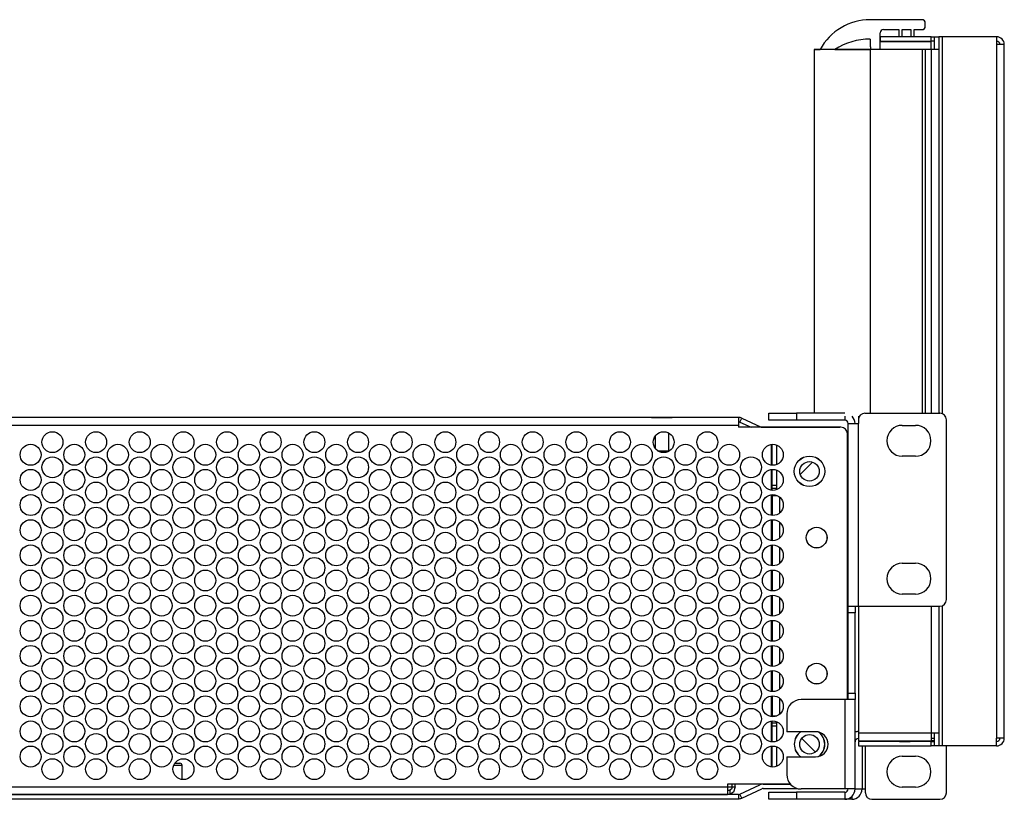
# Model space of a CAD drawing. Extents: x -61 to 131, y -45 to 88.
# Drawn here: x 122 to 131, y 18 to 25 of the extents above; entities that cross this region are included whole.
import ezdxf

# ---------------------------------------------------------------- set-up
doc = ezdxf.new("R2010")
doc.units = 0
doc.header["$MEASUREMENT"] = 0
doc.layers.add('TFR-TRI', color=7, linetype='Continuous')

msp = doc.modelspace()

# ---------------------------------------------------------------- linework, layer by layer
at = {"layer": 'TFR-TRI', "color": 251, "linetype": 'Continuous'}
for p, q in [((130.1859, 24.9995), (129.7159, 24.9995)), ((130.2159, 24.9395), (130.2159, 24.9695)), ((129.8059, 24.7695), (129.8059, 24.8795)), ((129.8359, 24.9095), (129.9759, 24.9095)), ((129.9759, 24.9095), (129.9759, 24.8443)), ((130.0059, 24.8443), (130.0059, 24.9095)), ((130.0059, 24.9095), (130.0859, 24.9095)), ((130.0859, 24.9095), (130.0859, 24.8443)), ((130.1159, 24.8443), (130.1159, 24.9095)), ((130.1159, 24.9095), (130.1859, 24.9095)), ((129.7159, 24.8232), (129.7159, 24.7695)), ((130.0759, 24.7997), (130.0759, 24.8047)), ((129.2064, 24.7301), (129.2064, 21.4324)), ((129.2064, 24.7301), (129.2135, 24.7301)), ((129.2066, 24.7301), (129.2065, 24.7301)), ((129.3011, 24.7301), (129.2066, 24.7301)), ((129.2066, 24.7301), (129.2066, 21.4324)), ((129.2135, 24.7301), (129.2247, 24.7301)), ((129.2247, 24.7301), (129.2427, 24.7301)), ((129.2427, 24.7301), (129.262, 24.7301)), ((129.4838, 24.7301), (129.3011, 24.7301)), ((129.3961, 24.7301), (129.5493, 24.7301)), ((129.7159, 24.7301), (129.4838, 24.7301)), ((129.5493, 24.7301), (129.7159, 24.7301)), ((129.7159, 24.7301), (129.7176, 24.7301)), ((129.7159, 24.7301), (129.7159, 21.4324)), ((130.1859, 24.7301), (129.7159, 24.7301)), ((129.7176, 24.7301), (129.7226, 24.7301)), ((130.2071, 24.7301), (130.1859, 24.7301)), ((130.1859, 24.7301), (130.1859, 21.4324)), ((130.2159, 24.7301), (130.2071, 24.7301)), ((130.2159, 24.7301), (130.2159, 21.4324)), ((129.9813, 18.4563), (130.0497, 18.4563)), ((130.0497, 18.4563), (130.0783, 18.4563)), ((130.0783, 18.4563), (130.0783, 18.4609)), ((130.0789, 18.4559), (130.0783, 18.4563))]:
    msp.add_line(p, q, dxfattribs=at)
at = {"layer": 'TFR-TRI', "color": 3, "linetype": 'Continuous'}
for p, q in [((130.2687, 24.8443), (129.8059, 24.8443)), ((129.8059, 24.8443), (129.8059, 24.8047)), ((130.2687, 24.8443), (130.2765, 24.8443)), ((130.2687, 24.8047), (130.2687, 24.8443)), ((130.2765, 24.8443), (130.2987, 24.8443)), ((130.2987, 24.7301), (130.2987, 24.8443)), ((130.2987, 24.8443), (130.3383, 24.8443)), ((130.3383, 24.8443), (130.3383, 24.7301)), ((130.3471, 24.8443), (130.3383, 24.8443)), ((130.3683, 24.8443), (130.3471, 24.8443)), ((130.3683, 24.8443), (130.3683, 21.4286)), ((130.8628, 24.8443), (130.3683, 24.8443)), ((130.8628, 24.8443), (130.8628, 24.7747)), ((129.8059, 24.8047), (130.2687, 24.8047)), ((129.8059, 24.7996), (129.8059, 24.8047)), ((130.2687, 24.7997), (129.8059, 24.7997)), ((129.8059, 24.7793), (129.8059, 24.7997)), ((129.8059, 24.7301), (129.8059, 24.7793)), ((129.9334, 24.8047), (129.9334, 24.7997)), ((130.0584, 24.7997), (130.0584, 24.8047)), ((130.2765, 24.8047), (130.2687, 24.8047)), ((130.2687, 24.7793), (130.2687, 24.7997)), ((130.2687, 24.7301), (130.2687, 24.7793)), ((130.2987, 24.8047), (130.2765, 24.8047)), ((130.912, 24.7747), (130.8628, 24.7747)), ((130.8628, 24.7747), (130.8628, 18.4859)), ((130.9324, 24.7747), (130.912, 24.7747)), ((130.9324, 18.4859), (130.9324, 24.7747)), ((130.2687, 24.7301), (129.8059, 24.7301)), ((130.3179, 24.7301), (130.2687, 24.7301)), ((130.2687, 24.7301), (130.2687, 21.4325)), ((130.3383, 24.7301), (130.3179, 24.7301)), ((130.3383, 24.7301), (130.3383, 21.4325)), ((127.7333, 21.3945), (127.7802, 21.3945)), ((127.7802, 21.3945), (127.874, 21.3945)), ((127.874, 21.3945), (127.9208, 21.3945)), ((129.6088, 21.4053), (129.6088, 21.3724)), ((127.7646, 21.2236), (127.7646, 21.1158)), ((127.8896, 21.092), (127.8896, 21.2524)), ((127.7881, 21.092), (127.8542, 21.092)), ((127.8542, 21.092), (127.8896, 21.092)), ((129.6088, 19.6824), (129.6088, 18.5305)), ((130.2687, 19.6825), (130.2687, 18.5305)), ((130.3383, 19.6825), (130.3383, 18.5305)), ((130.3683, 19.6862), (130.3683, 18.4163)), ((130.2687, 18.5305), (129.6088, 18.5305)), ((129.6088, 18.5305), (129.6088, 18.4813)), ((130.3179, 18.5305), (130.2687, 18.5305)), ((130.2687, 18.5305), (130.2687, 18.4813)), ((130.2987, 18.4163), (130.2987, 18.5305)), ((130.3383, 18.5305), (130.3179, 18.5305)), ((130.3383, 18.5305), (130.3383, 18.4163)), ((129.6088, 18.4813), (129.6088, 18.4609)), ((129.6088, 18.4609), (130.2687, 18.4609)), ((130.2687, 18.4559), (129.6088, 18.4559)), ((129.6088, 18.4559), (129.6088, 18.4163)), ((129.6088, 18.4163), (130.2687, 18.4163)), ((129.8563, 18.4609), (129.8563, 18.4559)), ((129.9813, 18.4559), (129.9813, 18.4609)), ((130.1663, 18.4609), (130.1663, 18.4559)), ((130.2687, 18.4813), (130.2687, 18.4609)), ((130.2987, 18.4609), (130.2687, 18.4609)), ((130.2687, 18.4559), (130.2765, 18.4559)), ((130.2687, 18.4163), (130.2687, 18.4559)), ((130.2765, 18.4163), (130.2687, 18.4163)), ((130.2765, 18.4559), (130.2987, 18.4559)), ((130.2987, 18.4163), (130.2765, 18.4163)), ((130.2913, 18.4559), (130.2913, 18.4609)), ((130.3383, 18.4163), (130.2987, 18.4163)), ((130.3471, 18.4163), (130.3383, 18.4163)), ((130.3683, 18.4163), (130.3471, 18.4163)), ((130.8628, 18.4163), (130.3683, 18.4163)), ((130.912, 18.4859), (130.8628, 18.4859)), ((130.8628, 18.4163), (130.8628, 18.4859)), ((130.9324, 18.4859), (130.912, 18.4859)), ((123.4514, 18.2394), (123.398, 18.2394)), ((123.4084, 18.2594), (123.4413, 18.2594)), ((123.4413, 18.2594), (123.4553, 18.2594)), ((123.4753, 18.2394), (123.4514, 18.2394)), ((123.4753, 18.1114), (123.4753, 18.2394))]:
    msp.add_line(p, q, dxfattribs=at)
at = {"layer": 'TFR-TRI', "color": 151, "linetype": 'Continuous'}
for p, q in [((128.5213, 21.3945), (113.3043, 21.3945)), ((128.5213, 21.3945), (128.5213, 21.3741)), ((128.5213, 21.3741), (128.5213, 21.3249)), ((128.534, 21.3521), (128.5507, 21.388)), ((128.534, 21.3521), (128.6352, 21.3049)), ((128.5507, 21.388), (128.7218, 21.3082)), ((113.3043, 21.3249), (128.5213, 21.3249)), ((128.5213, 21.3249), (128.5213, 21.3049)), ((129.4492, 21.3049), (128.5213, 21.3049)), ((128.7203, 21.3049), (128.7218, 21.3082)), ((128.7345, 21.3049), (128.7345, 21.3054)), ((128.7345, 21.3054), (129.4396, 21.3054)), ((129.4396, 21.3049), (129.4396, 21.3054)), ((129.5092, 18.8359), (129.5092, 21.2449)), ((129.5092, 21.2358), (129.5092, 20.8044)), ((129.1933, 20.9895), (129.0816, 20.8777)), ((129.5092, 20.8044), (129.5092, 18.8359)), ((129.0952, 18.4845), (129.2192, 18.3605)), ((121.8457, 18.0461), (128.4213, 18.0461)), ((128.4213, 18.0705), (128.4213, 18.0461)), ((128.9908, 18.0705), (128.4213, 18.0705)), ((128.4213, 18.0461), (128.4213, 17.9969)), ((128.9908, 18.0705), (128.5703, 18.0705)), ((113.4043, 17.9765), (128.4213, 17.9765)), ((128.4213, 17.9969), (128.4213, 17.9765))]:
    msp.add_line(p, q, dxfattribs=at)
at = {"layer": 'TFR-TRI', "color": 15, "linetype": 'Continuous'}
for p, q in [((128.7975, 21.4324), (128.831, 21.4324)), ((128.7975, 21.3689), (128.7975, 21.4324)), ((128.831, 21.3689), (128.7975, 21.3689)), ((128.831, 21.4324), (128.9225, 21.4324)), ((128.9225, 21.3689), (128.831, 21.3689)), ((128.9225, 21.4324), (129.0475, 21.4324)), ((129.0475, 21.3689), (128.9225, 21.3689)), ((129.4853, 21.4324), (129.0475, 21.4324)), ((129.0475, 21.4324), (129.0475, 21.3689)), ((129.4853, 21.3689), (129.0475, 21.3689)), ((129.4853, 21.4053), (129.4853, 21.3689)), ((129.6088, 21.3724), (129.6088, 21.3389)), ((129.6688, 21.4324), (130.3473, 21.4324)), ((130.4073, 19.7424), (130.4073, 21.3724)), ((129.5153, 19.6824), (129.5153, 21.3389)), ((129.5153, 21.3389), (129.5427, 21.3389)), ((129.5427, 21.3389), (129.6088, 21.3389)), ((129.6088, 19.6824), (129.6088, 21.3389)), ((130.0073, 21.3224), (130.1273, 21.3224)), ((130.1273, 21.0424), (130.0073, 21.0424)), ((130.0073, 20.0724), (130.1273, 20.0724)), ((130.1273, 19.7924), (130.0073, 19.7924)), ((129.5153, 19.6524), (129.5153, 19.6824)), ((129.5153, 19.6824), (129.5427, 19.6824)), ((129.5153, 19.6224), (129.5153, 19.6524)), ((129.5427, 19.6824), (129.6088, 19.6824)), ((129.5788, 19.6824), (129.5788, 19.6524)), ((129.5788, 19.6524), (129.5788, 19.6224)), ((129.6088, 19.6824), (130.3473, 19.6824)), ((129.5153, 18.8959), (129.5153, 19.6224)), ((129.5788, 19.6224), (129.5153, 19.6224)), ((129.5788, 18.8959), (129.5788, 19.6224)), ((129.5153, 18.8959), (129.5788, 18.8959)), ((129.5153, 18.8535), (129.5153, 18.8959)), ((129.5153, 18.8359), (129.5153, 18.8535)), ((129.5788, 18.8959), (129.5788, 18.8535)), ((129.5788, 18.8535), (129.5788, 18.8359)), ((129.4853, 18.8359), (129.0888, 18.8359)), ((129.4853, 18.8359), (129.4853, 18.0259)), ((129.5514, 18.8359), (129.4853, 18.8359)), ((129.5788, 18.8359), (129.5514, 18.8359)), ((129.5788, 18.0259), (129.5788, 18.8359)), ((128.9588, 18.7059), (128.9588, 18.5449)), ((129.2198, 18.5449), (128.9588, 18.5449)), ((130.2987, 18.4824), (130.2687, 18.4824)), ((128.9588, 18.3169), (128.9588, 18.1559)), ((128.9588, 18.3169), (129.2198, 18.3169)), ((128.7975, 17.9324), (128.7975, 17.9959)), ((128.7975, 17.9959), (128.831, 17.9959)), ((128.831, 17.9959), (128.9225, 17.9959)), ((128.9225, 17.9959), (129.0475, 17.9959)), ((129.4853, 17.9959), (129.0475, 17.9959)), ((129.0475, 17.9959), (129.0475, 17.9324)), ((129.4853, 18.0259), (129.0888, 18.0259)), ((129.5514, 18.0259), (129.4853, 18.0259)), ((129.4853, 17.9959), (129.4853, 17.9324)), ((129.5788, 18.0259), (129.5514, 18.0259)), ((128.831, 17.9324), (128.7975, 17.9324)), ((128.9225, 17.9324), (128.831, 17.9324)), ((129.0475, 17.9324), (128.9225, 17.9324)), ((129.4853, 17.9324), (129.0475, 17.9324))]:
    msp.add_line(p, q, dxfattribs=at)
at = {"layer": 'TFR-TRI', "color": 4, "linetype": 'Continuous'}
for p, q in [((128.8166, 21.1493), (128.8166, 20.9621)), ((128.8254, 20.961), (128.8254, 21.1504)), ((128.865, 21.1451), (128.865, 20.9663)), ((128.8166, 20.9213), (128.8166, 20.7341)), ((128.8254, 20.7802), (128.8254, 20.9224)), ((128.865, 20.9171), (128.865, 20.7802)), ((128.8254, 20.759), (128.8254, 20.7802)), ((128.8254, 20.7802), (128.865, 20.7802)), ((128.8254, 20.7502), (128.8254, 20.759)), ((128.865, 20.7502), (128.8254, 20.7502)), ((128.8254, 20.7456), (128.8254, 20.7502)), ((128.8254, 20.733), (128.8254, 20.7456)), ((128.865, 20.7802), (128.865, 20.759)), ((128.865, 20.759), (128.865, 20.7502)), ((128.865, 20.7502), (128.865, 20.7471)), ((128.865, 20.7471), (128.865, 20.7383)), ((128.8166, 20.6933), (128.8166, 20.5061)), ((128.8254, 20.6894), (128.8254, 20.6944)), ((128.8254, 20.6877), (128.8254, 20.6894)), ((128.8254, 20.6877), (128.8372, 20.6877)), ((128.8254, 20.6877), (128.8254, 20.505)), ((128.8372, 20.6877), (128.8686, 20.6877)), ((128.865, 20.6891), (128.865, 20.6881)), ((128.865, 20.6881), (128.865, 20.6877)), ((128.895, 20.5279), (128.895, 20.6715)), ((128.8166, 20.4653), (128.8166, 20.2781)), ((128.8254, 20.4664), (128.8254, 20.277)), ((128.895, 20.2999), (128.895, 20.4435)), ((128.8166, 20.2373), (128.8166, 20.0501)), ((128.8254, 20.2384), (128.8254, 20.049)), ((128.895, 20.0719), (128.895, 20.2155)), ((128.8166, 20.0093), (128.8166, 19.8221)), ((128.8254, 20.0104), (128.8254, 19.821)), ((128.895, 19.8439), (128.895, 19.9875)), ((128.8166, 19.7813), (128.8166, 19.5941)), ((128.8254, 19.7824), (128.8254, 19.593)), ((128.895, 19.6159), (128.895, 19.7595)), ((128.8166, 19.5534), (128.8166, 19.3661)), ((128.8254, 19.5544), (128.8254, 19.365)), ((128.895, 19.3879), (128.895, 19.5316)), ((128.8166, 19.3253), (128.8166, 19.1381)), ((128.8254, 19.3264), (128.8254, 19.137)), ((128.895, 19.1599), (128.895, 19.3036)), ((128.8166, 19.0974), (128.8166, 18.9101)), ((128.8254, 19.0984), (128.8254, 18.909)), ((128.895, 18.9319), (128.895, 19.0756)), ((128.8166, 18.8693), (128.8166, 18.6821)), ((128.8254, 18.8704), (128.8254, 18.6877)), ((128.895, 18.7039), (128.895, 18.8476)), ((128.8254, 18.686), (128.8254, 18.6877)), ((128.8254, 18.6877), (128.8372, 18.6877)), ((128.8254, 18.681), (128.8254, 18.686)), ((128.8372, 18.6877), (128.8686, 18.6877)), ((128.865, 18.6877), (128.865, 18.6874)), ((128.865, 18.6874), (128.865, 18.6863)), ((128.8166, 18.6413), (128.8166, 18.4541)), ((128.8254, 18.6299), (128.8254, 18.6424)), ((128.8254, 18.6252), (128.8254, 18.6299)), ((128.8254, 18.6252), (128.865, 18.6252)), ((128.8254, 18.6164), (128.8254, 18.6252)), ((128.8254, 18.5952), (128.8254, 18.6164)), ((128.8254, 18.453), (128.8254, 18.5952)), ((128.865, 18.5952), (128.8254, 18.5952)), ((128.865, 18.6371), (128.865, 18.6283)), ((128.865, 18.6283), (128.865, 18.6252)), ((128.865, 18.6252), (128.865, 18.6164)), ((128.865, 18.6164), (128.865, 18.5952)), ((128.865, 18.5952), (128.865, 18.4583)), ((128.8166, 18.4134), (128.8166, 18.2261)), ((128.8254, 18.225), (128.8254, 18.4144)), ((128.865, 18.4091), (128.865, 18.2303)), ((128.4213, 18.0461), (128.463, 18.0461)), ((128.463, 18.0461), (128.4568, 18.0249)), ((128.463, 18.0461), (128.463, 18.0705)), ((128.463, 18.0461), (128.4911, 18.0461)), ((128.4911, 18.0461), (128.4767, 17.9969)), ((128.4911, 18.0461), (128.4911, 18.0705)), ((128.4213, 18.0161), (128.4418, 18.0161)), ((128.4418, 17.9765), (128.4213, 17.9765)), ((128.4568, 18.0249), (128.4418, 18.0161)), ((128.4418, 18.0161), (128.4418, 17.9765)), ((128.4767, 17.9969), (128.4418, 17.9765))]:
    msp.add_line(p, q, dxfattribs=at)
at = {"layer": 'TFR-TRI', "color": 95, "linetype": 'Continuous'}
for p, q in [((129.6423, 18.4609), (129.6423, 18.4559)), ((129.6423, 18.4163), (129.6423, 18.0259)), ((129.6723, 18.4559), (129.6723, 18.4609)), ((129.6723, 18.0259), (129.6723, 18.4163)), ((130.4073, 17.9924), (130.4073, 18.4163)), ((130.0073, 18.3224), (130.1273, 18.3224)), ((130.1273, 18.0424), (130.0073, 18.0424)), ((129.5488, 17.9573), (129.5488, 17.9324)), ((129.5788, 18.0259), (129.6423, 18.0259)), ((129.6423, 18.0259), (129.6511, 18.0259)), ((129.6511, 18.0259), (129.6723, 18.0259)), ((129.6723, 17.9924), (129.6723, 18.0259)), ((129.5488, 17.9324), (129.4853, 17.9324)), ((129.7323, 17.9324), (130.3473, 17.9324))]:
    msp.add_line(p, q, dxfattribs=at)
at = {"layer": 'TFR-TRI', "color": 163, "linetype": 'Continuous'}
for p, q in [((128.534, 17.9793), (128.7156, 18.064)), ((128.745, 18.0705), (128.9908, 18.0705)), ((128.5213, 17.9765), (113.3043, 17.9765)), ((128.5213, 17.9765), (128.5213, 17.9369)), ((128.5507, 17.9434), (128.534, 17.9793)), ((128.5507, 17.9434), (128.7323, 18.0281)), ((128.745, 18.0309), (129.0531, 18.0309)), ((113.3043, 17.9369), (128.5213, 17.9369))]:
    msp.add_line(p, q, dxfattribs=at)
at = {"layer": 'TFR-TRI', "color": 151, "linetype": 'Continuous'}
for centre, radius in [((122.2988, 21.1697), 0.095), ((122.6948, 21.1697), 0.095), ((123.0908, 21.1697), 0.095), ((123.4868, 21.1697), 0.095), ((123.8828, 21.1697), 0.095), ((124.2788, 21.1697), 0.095), ((124.6748, 21.1697), 0.095), ((125.0708, 21.1697), 0.095), ((125.4668, 21.1697), 0.095), ((125.8628, 21.1697), 0.095), ((126.2588, 21.1697), 0.095), ((126.6548, 21.1697), 0.095), ((127.0508, 21.1697), 0.095), ((127.4468, 21.1697), 0.095), ((127.8428, 21.1697), 0.095), ((128.2388, 21.1697), 0.095), ((122.1008, 21.0557), 0.095), ((122.4968, 21.0557), 0.095), ((122.8928, 21.0557), 0.095), ((123.2888, 21.0557), 0.095), ((123.6848, 21.0557), 0.095), ((124.0808, 21.0557), 0.095), ((124.4768, 21.0557), 0.095), ((124.8728, 21.0557), 0.095), ((125.2688, 21.0557), 0.095), ((125.6648, 21.0557), 0.095), ((126.0608, 21.0557), 0.095), ((126.4568, 21.0557), 0.095), ((126.8528, 21.0557), 0.095), ((127.2488, 21.0557), 0.095), ((127.6448, 21.0557), 0.095), ((128.0408, 21.0557), 0.095), ((128.4368, 21.0557), 0.095), ((128.8328, 21.0557), 0.095), ((122.2988, 20.9417), 0.095), ((122.6948, 20.9417), 0.095), ((123.0908, 20.9417), 0.095), ((123.4868, 20.9417), 0.095), ((123.8828, 20.9417), 0.095), ((124.2788, 20.9417), 0.095), ((124.6748, 20.9417), 0.095), ((125.0708, 20.9417), 0.095), ((125.4668, 20.9417), 0.095), ((125.8628, 20.9417), 0.095), ((126.2588, 20.9417), 0.095), ((126.6548, 20.9417), 0.095), ((127.0508, 20.9417), 0.095), ((127.4468, 20.9417), 0.095), ((127.8428, 20.9417), 0.095), ((128.2388, 20.9417), 0.095), ((128.6348, 20.9417), 0.095), ((129.1656, 20.9054), 0.1385), ((122.1008, 20.8277), 0.095), ((122.4968, 20.8277), 0.095), ((122.8928, 20.8277), 0.095), ((123.2888, 20.8277), 0.095), ((123.6848, 20.8277), 0.095), ((124.0808, 20.8277), 0.095), ((124.4768, 20.8277), 0.095), ((124.8728, 20.8277), 0.095), ((125.2688, 20.8277), 0.095), ((125.6648, 20.8277), 0.095), ((126.0608, 20.8277), 0.095), ((126.4568, 20.8277), 0.095), ((126.8528, 20.8277), 0.095), ((127.2488, 20.8277), 0.095), ((127.6448, 20.8277), 0.095), ((128.0408, 20.8277), 0.095), ((128.4368, 20.8277), 0.095), ((128.8328, 20.8277), 0.095), ((122.2988, 20.7137), 0.095), ((122.6948, 20.7137), 0.095), ((123.0908, 20.7137), 0.095), ((123.4868, 20.7137), 0.095), ((123.8828, 20.7137), 0.095), ((124.2788, 20.7137), 0.095), ((124.6748, 20.7137), 0.095), ((125.0708, 20.7137), 0.095), ((125.4668, 20.7137), 0.095), ((125.8628, 20.7137), 0.095), ((126.2588, 20.7137), 0.095), ((126.6548, 20.7137), 0.095), ((127.0508, 20.7137), 0.095), ((127.4468, 20.7137), 0.095), ((127.8428, 20.7137), 0.095), ((128.2388, 20.7137), 0.095), ((128.6348, 20.7137), 0.095), ((122.1008, 20.5997), 0.095), ((122.4968, 20.5997), 0.095), ((122.8928, 20.5997), 0.095), ((123.2888, 20.5997), 0.095), ((123.6848, 20.5997), 0.095), ((124.0808, 20.5997), 0.095), ((124.4768, 20.5997), 0.095), ((124.8728, 20.5997), 0.095), ((125.2688, 20.5997), 0.095), ((125.6648, 20.5997), 0.095), ((126.0608, 20.5997), 0.095), ((126.4568, 20.5997), 0.095), ((126.8528, 20.5997), 0.095), ((127.2488, 20.5997), 0.095), ((127.6448, 20.5997), 0.095), ((128.0408, 20.5997), 0.095), ((128.4368, 20.5997), 0.095), ((128.8328, 20.5997), 0.095), ((122.2988, 20.4857), 0.095), ((122.6948, 20.4857), 0.095), ((123.0908, 20.4857), 0.095), ((123.4868, 20.4857), 0.095), ((123.8828, 20.4857), 0.095), ((124.2788, 20.4857), 0.095), ((124.6748, 20.4857), 0.095), ((125.0708, 20.4857), 0.095), ((125.4668, 20.4857), 0.095), ((125.8628, 20.4857), 0.095), ((126.2588, 20.4857), 0.095), ((126.6548, 20.4857), 0.095), ((127.0508, 20.4857), 0.095), ((127.4468, 20.4857), 0.095), ((127.8428, 20.4857), 0.095), ((128.2388, 20.4857), 0.095), ((128.6348, 20.4857), 0.095), ((122.1008, 20.3717), 0.095), ((122.4968, 20.3717), 0.095), ((122.8928, 20.3717), 0.095), ((123.2888, 20.3717), 0.095), ((123.6848, 20.3717), 0.095), ((124.0808, 20.3717), 0.095), ((124.4768, 20.3717), 0.095), ((124.8728, 20.3717), 0.095), ((125.2688, 20.3717), 0.095), ((125.6648, 20.3717), 0.095), ((126.0608, 20.3717), 0.095), ((126.4568, 20.3717), 0.095), ((126.8528, 20.3717), 0.095), ((127.2488, 20.3717), 0.095), ((127.6448, 20.3717), 0.095), ((128.0408, 20.3717), 0.095), ((128.4368, 20.3717), 0.095), ((128.8328, 20.3717), 0.095), ((129.2303, 20.3044), 0.0941), ((122.2988, 20.2577), 0.095), ((122.6948, 20.2577), 0.095), ((123.0908, 20.2577), 0.095), ((123.4868, 20.2577), 0.095), ((123.8828, 20.2577), 0.095), ((124.2788, 20.2577), 0.095), ((124.6748, 20.2577), 0.095), ((125.0708, 20.2577), 0.095), ((125.4668, 20.2577), 0.095), ((125.8628, 20.2577), 0.095), ((126.2588, 20.2577), 0.095), ((126.6548, 20.2577), 0.095), ((127.0508, 20.2577), 0.095), ((127.4468, 20.2577), 0.095), ((127.8428, 20.2577), 0.095), ((128.2388, 20.2577), 0.095), ((128.6348, 20.2577), 0.095), ((122.1008, 20.1437), 0.095), ((122.4968, 20.1437), 0.095), ((122.8928, 20.1437), 0.095), ((123.2888, 20.1437), 0.095), ((123.6848, 20.1437), 0.095), ((124.0808, 20.1437), 0.095), ((124.4768, 20.1437), 0.095), ((124.8728, 20.1437), 0.095), ((125.2688, 20.1437), 0.095), ((125.6648, 20.1437), 0.095), ((126.0608, 20.1437), 0.095), ((126.4568, 20.1437), 0.095), ((126.8528, 20.1437), 0.095), ((127.2488, 20.1437), 0.095), ((127.6448, 20.1437), 0.095), ((128.0408, 20.1437), 0.095), ((128.4368, 20.1437), 0.095), ((128.8328, 20.1437), 0.095), ((122.2988, 20.0297), 0.095), ((122.6948, 20.0297), 0.095), ((123.0908, 20.0297), 0.095), ((123.4868, 20.0297), 0.095), ((123.8828, 20.0297), 0.095), ((124.2788, 20.0297), 0.095), ((124.6748, 20.0297), 0.095), ((125.0708, 20.0297), 0.095), ((125.4668, 20.0297), 0.095), ((125.8628, 20.0297), 0.095), ((126.2588, 20.0297), 0.095), ((126.6548, 20.0297), 0.095), ((127.0508, 20.0297), 0.095), ((127.4468, 20.0297), 0.095), ((127.8428, 20.0297), 0.095), ((128.2388, 20.0297), 0.095), ((128.6348, 20.0297), 0.095), ((122.1008, 19.9157), 0.095), ((122.4968, 19.9157), 0.095), ((122.8928, 19.9157), 0.095), ((123.2888, 19.9157), 0.095), ((123.6848, 19.9157), 0.095), ((124.0808, 19.9157), 0.095), ((124.4768, 19.9157), 0.095), ((124.8728, 19.9157), 0.095), ((125.2688, 19.9157), 0.095), ((125.6648, 19.9157), 0.095), ((126.0608, 19.9157), 0.095), ((126.4568, 19.9157), 0.095), ((126.8528, 19.9157), 0.095), ((127.2488, 19.9157), 0.095), ((127.6448, 19.9157), 0.095), ((128.0408, 19.9157), 0.095), ((128.4368, 19.9157), 0.095), ((128.8328, 19.9157), 0.095), ((122.2988, 19.8017), 0.095), ((122.6948, 19.8017), 0.095), ((123.0908, 19.8017), 0.095), ((123.4868, 19.8017), 0.095), ((123.8828, 19.8017), 0.095), ((124.2788, 19.8017), 0.095), ((124.6748, 19.8017), 0.095), ((125.0708, 19.8017), 0.095), ((125.4668, 19.8017), 0.095), ((125.8628, 19.8017), 0.095), ((126.2588, 19.8017), 0.095), ((126.6548, 19.8017), 0.095), ((127.0508, 19.8017), 0.095), ((127.4468, 19.8017), 0.095), ((127.8428, 19.8017), 0.095), ((128.2388, 19.8017), 0.095), ((128.6348, 19.8017), 0.095), ((122.1008, 19.6877), 0.095), ((122.4968, 19.6877), 0.095), ((122.8928, 19.6877), 0.095), ((123.2888, 19.6877), 0.095), ((123.6848, 19.6877), 0.095), ((124.0808, 19.6877), 0.095), ((124.4768, 19.6877), 0.095), ((124.8728, 19.6877), 0.095), ((125.2688, 19.6877), 0.095), ((125.6648, 19.6877), 0.095), ((126.0608, 19.6877), 0.095), ((126.4568, 19.6877), 0.095), ((126.8528, 19.6877), 0.095), ((127.2488, 19.6877), 0.095), ((127.6448, 19.6877), 0.095), ((128.0408, 19.6877), 0.095), ((128.4368, 19.6877), 0.095), ((128.8328, 19.6877), 0.095), ((122.2988, 19.5737), 0.095), ((122.6948, 19.5737), 0.095), ((123.0908, 19.5737), 0.095), ((123.4868, 19.5737), 0.095), ((123.8828, 19.5737), 0.095), ((124.2788, 19.5737), 0.095), ((124.6748, 19.5737), 0.095), ((125.0708, 19.5737), 0.095), ((125.4668, 19.5737), 0.095), ((125.8628, 19.5737), 0.095), ((126.2588, 19.5737), 0.095), ((126.6548, 19.5737), 0.095), ((127.0508, 19.5737), 0.095), ((127.4468, 19.5737), 0.095), ((127.8428, 19.5737), 0.095), ((128.2388, 19.5737), 0.095), ((128.6348, 19.5737), 0.095), ((122.1008, 19.4597), 0.095), ((122.4968, 19.4597), 0.095), ((122.8928, 19.4597), 0.095), ((123.2888, 19.4597), 0.095), ((123.6848, 19.4597), 0.095), ((124.0808, 19.4597), 0.095), ((124.4768, 19.4597), 0.095), ((124.8728, 19.4597), 0.095), ((125.2688, 19.4597), 0.095), ((125.6648, 19.4597), 0.095), ((126.0608, 19.4597), 0.095), ((126.4568, 19.4597), 0.095), ((126.8528, 19.4597), 0.095), ((127.2488, 19.4597), 0.095), ((127.6448, 19.4597), 0.095), ((128.0408, 19.4597), 0.095), ((128.4368, 19.4597), 0.095), ((128.8328, 19.4597), 0.095), ((122.2988, 19.3457), 0.095), ((122.6948, 19.3457), 0.095), ((123.0908, 19.3457), 0.095), ((123.4868, 19.3457), 0.095), ((123.8828, 19.3457), 0.095), ((124.2788, 19.3457), 0.095), ((124.6748, 19.3457), 0.095), ((125.0708, 19.3457), 0.095), ((125.4668, 19.3457), 0.095), ((125.8628, 19.3457), 0.095), ((126.2588, 19.3457), 0.095), ((126.6548, 19.3457), 0.095), ((127.0508, 19.3457), 0.095), ((127.4468, 19.3457), 0.095), ((127.8428, 19.3457), 0.095), ((128.2388, 19.3457), 0.095), ((128.6348, 19.3457), 0.095), ((122.1008, 19.2317), 0.095), ((122.4968, 19.2317), 0.095), ((122.8928, 19.2317), 0.095), ((123.2888, 19.2317), 0.095), ((123.6848, 19.2317), 0.095), ((124.0808, 19.2317), 0.095), ((124.4768, 19.2317), 0.095), ((124.8728, 19.2317), 0.095), ((125.2688, 19.2317), 0.095), ((125.6648, 19.2317), 0.095), ((126.0608, 19.2317), 0.095), ((126.4568, 19.2317), 0.095), ((126.8528, 19.2317), 0.095), ((127.2488, 19.2317), 0.095), ((127.6448, 19.2317), 0.095), ((128.0408, 19.2317), 0.095), ((128.4368, 19.2317), 0.095), ((128.8328, 19.2317), 0.095), ((122.2988, 19.1177), 0.095), ((122.6948, 19.1177), 0.095), ((123.0908, 19.1177), 0.095), ((123.4868, 19.1177), 0.095), ((123.8828, 19.1177), 0.095), ((124.2788, 19.1177), 0.095), ((124.6748, 19.1177), 0.095), ((125.0708, 19.1177), 0.095), ((125.4668, 19.1177), 0.095), ((125.8628, 19.1177), 0.095), ((126.2588, 19.1177), 0.095), ((126.6548, 19.1177), 0.095), ((127.0508, 19.1177), 0.095), ((127.4468, 19.1177), 0.095), ((127.8428, 19.1177), 0.095), ((128.2388, 19.1177), 0.095), ((128.6348, 19.1177), 0.095), ((129.2303, 19.0714), 0.0941), ((122.1008, 19.0037), 0.095), ((122.4968, 19.0037), 0.095), ((122.8928, 19.0037), 0.095), ((123.2888, 19.0037), 0.095), ((123.6848, 19.0037), 0.095), ((124.0808, 19.0037), 0.095), ((124.4768, 19.0037), 0.095), ((124.8728, 19.0037), 0.095), ((125.2688, 19.0037), 0.095), ((125.6648, 19.0037), 0.095), ((126.0608, 19.0037), 0.095), ((126.4568, 19.0037), 0.095), ((126.8528, 19.0037), 0.095), ((127.2488, 19.0037), 0.095), ((127.6448, 19.0037), 0.095), ((128.0408, 19.0037), 0.095), ((128.4368, 19.0037), 0.095), ((128.8328, 19.0037), 0.095), ((122.2988, 18.8897), 0.095), ((122.6948, 18.8897), 0.095), ((123.0908, 18.8897), 0.095), ((123.4868, 18.8897), 0.095), ((123.8828, 18.8897), 0.095), ((124.2788, 18.8897), 0.095), ((124.6748, 18.8897), 0.095), ((125.0708, 18.8897), 0.095), ((125.4668, 18.8897), 0.095), ((125.8628, 18.8897), 0.095), ((126.2588, 18.8897), 0.095), ((126.6548, 18.8897), 0.095), ((127.0508, 18.8897), 0.095), ((127.4468, 18.8897), 0.095), ((127.8428, 18.8897), 0.095), ((128.2388, 18.8897), 0.095), ((128.6348, 18.8897), 0.095), ((122.1008, 18.7757), 0.095), ((122.4968, 18.7757), 0.095), ((122.8928, 18.7757), 0.095), ((123.2888, 18.7757), 0.095), ((123.6848, 18.7757), 0.095), ((124.0808, 18.7757), 0.095), ((124.4768, 18.7757), 0.095), ((124.8728, 18.7757), 0.095), ((125.2688, 18.7757), 0.095), ((125.6648, 18.7757), 0.095), ((126.0608, 18.7757), 0.095), ((126.4568, 18.7757), 0.095), ((126.8528, 18.7757), 0.095), ((127.2488, 18.7757), 0.095), ((127.6448, 18.7757), 0.095), ((128.0408, 18.7757), 0.095), ((128.4368, 18.7757), 0.095), ((128.8328, 18.7757), 0.095), ((122.2988, 18.6617), 0.095), ((122.6948, 18.6617), 0.095), ((123.0908, 18.6617), 0.095), ((123.4868, 18.6617), 0.095), ((123.8828, 18.6617), 0.095), ((124.2788, 18.6617), 0.095), ((124.6748, 18.6617), 0.095), ((125.0708, 18.6617), 0.095), ((125.4668, 18.6617), 0.095), ((125.8628, 18.6617), 0.095), ((126.2588, 18.6617), 0.095), ((126.6548, 18.6617), 0.095), ((127.0508, 18.6617), 0.095), ((127.4468, 18.6617), 0.095), ((127.8428, 18.6617), 0.095), ((128.2388, 18.6617), 0.095), ((128.6348, 18.6617), 0.095), ((122.1008, 18.5477), 0.095), ((122.4968, 18.5477), 0.095), ((122.8928, 18.5477), 0.095), ((123.2888, 18.5477), 0.095), ((123.6848, 18.5477), 0.095), ((124.0808, 18.5477), 0.095), ((124.4768, 18.5477), 0.095), ((124.8728, 18.5477), 0.095), ((125.2688, 18.5477), 0.095), ((125.6648, 18.5477), 0.095), ((126.0608, 18.5477), 0.095), ((126.4568, 18.5477), 0.095), ((126.8528, 18.5477), 0.095), ((127.2488, 18.5477), 0.095), ((127.6448, 18.5477), 0.095), ((128.0408, 18.5477), 0.095), ((128.4368, 18.5477), 0.095), ((128.8328, 18.5477), 0.095), ((122.2988, 18.4337), 0.095), ((122.6948, 18.4337), 0.095), ((123.0908, 18.4337), 0.095), ((123.4868, 18.4337), 0.095), ((123.8828, 18.4337), 0.095), ((124.2788, 18.4337), 0.095), ((124.6748, 18.4337), 0.095), ((125.0708, 18.4337), 0.095), ((125.4668, 18.4337), 0.095), ((125.8628, 18.4337), 0.095), ((126.2588, 18.4337), 0.095), ((126.6548, 18.4337), 0.095), ((127.0508, 18.4337), 0.095), ((127.4468, 18.4337), 0.095), ((127.8428, 18.4337), 0.095), ((128.2388, 18.4337), 0.095), ((128.6348, 18.4337), 0.095), ((122.1008, 18.3197), 0.095), ((122.4968, 18.3197), 0.095), ((122.8928, 18.3197), 0.095), ((123.2888, 18.3197), 0.095), ((123.6848, 18.3197), 0.095), ((124.0808, 18.3197), 0.095), ((124.4768, 18.3197), 0.095), ((124.8728, 18.3197), 0.095), ((125.2688, 18.3197), 0.095), ((125.6648, 18.3197), 0.095), ((126.0608, 18.3197), 0.095), ((126.4568, 18.3197), 0.095), ((126.8528, 18.3197), 0.095), ((127.2488, 18.3197), 0.095), ((127.6448, 18.3197), 0.095), ((128.0408, 18.3197), 0.095), ((128.4368, 18.3197), 0.095), ((128.8328, 18.3197), 0.095), ((122.2988, 18.2057), 0.095), ((122.6948, 18.2057), 0.095), ((123.0908, 18.2057), 0.095), ((123.4868, 18.2057), 0.095), ((123.8828, 18.2057), 0.095), ((124.2788, 18.2057), 0.095), ((124.6748, 18.2057), 0.095), ((125.0708, 18.2057), 0.095), ((125.4668, 18.2057), 0.095), ((125.8628, 18.2057), 0.095), ((126.2588, 18.2057), 0.095), ((126.6548, 18.2057), 0.095), ((127.0508, 18.2057), 0.095), ((127.4468, 18.2057), 0.095), ((127.8428, 18.2057), 0.095), ((128.2388, 18.2057), 0.095)]:
    msp.add_circle(centre, radius, dxfattribs=at)
at = {"layer": 'TFR-TRI', "color": 2, "linetype": 'Continuous'}
for centre, radius in [((129.1656, 20.9054), 0.138), ((129.1656, 20.9054), 0.0885), ((129.1656, 18.4309), 0.0885)]:
    msp.add_circle(centre, radius, dxfattribs=at)
at = {"layer": 'TFR-TRI', "color": 3, "linetype": 'Continuous'}
for centre in [(129.2303, 20.3044), (129.2303, 19.0714)]:
    msp.add_circle(centre, 0.0938, dxfattribs=at)
at = {"layer": 'TFR-TRI', "color": 251, "linetype": 'Continuous'}
for centre, radius, start, end in [((129.716, 24.4822), 0.5173, 90.00671, 151.36586), ((130.1859, 24.9695), 0.03, 0, 90), ((130.1859, 24.9395), 0.03, 270, 0), ((129.8359, 24.8795), 0.03, 90, 180), ((129.7161, 24.2268), 0.5964, 90.02074, 122.45386), ((129.8359, 24.7695), 0.12, 180, 199.16859), ((129.2164, 24.5704), 0.01, 177.4881, 182.5151)]:
    msp.add_arc(centre, radius, start, end, dxfattribs=at)
at = {"layer": 'TFR-TRI', "color": 3, "linetype": 'Continuous'}
for centre, radius, start, end in [((130.8628, 24.7747), 0.0696, 0, 90), ((130.8628, 24.7747), 0.03, 0, 90), ((127.8696, 21.092), 0.02, 344.29219, 0), ((130.8628, 18.4859), 0.03, 270, 0), ((130.8628, 18.4859), 0.0696, 270, 0), ((123.3703, 18.2394), 0.02, 122.92031, 147.915), ((123.4553, 18.2394), 0.02, 0, 90)]:
    msp.add_arc(centre, radius, start, end, dxfattribs=at)
at = {"layer": 'TFR-TRI', "color": 151, "linetype": 'Continuous'}
for centre, radius, start, end in [((128.5213, 21.3249), 0.0696, 65, 90), ((128.5213, 21.3249), 0.03, 65, 90), ((128.7345, 21.3354), 0.03, 245, 270), ((129.4396, 21.2358), 0.0696, 83.28094, 90), ((129.4492, 21.2449), 0.06, 0, 90), ((129.4396, 21.2358), 0.0696, 0, 1.49625), ((129.1656, 18.4309), 0.1385, 124.605, 235.40062), ((129.1656, 18.4309), 0.1385, 307.42875, 52.56)]:
    msp.add_arc(centre, radius, start, end, dxfattribs=at)
at = {"layer": 'TFR-TRI', "color": 15, "linetype": 'Continuous'}
for centre, radius, start, end in [((129.4853, 21.3389), 0.03, 0, 90), ((129.4853, 21.3389), 0.0935, 0, 45.24891), ((129.6688, 21.3724), 0.06, 90, 180), ((130.3473, 21.3724), 0.06, 0, 90), ((130.0073, 21.1824), 0.14, 90, 270), ((130.1273, 21.1824), 0.14, 270, 90), ((130.0073, 19.9324), 0.14, 90, 270), ((130.1273, 19.9324), 0.14, 270, 90), ((130.3473, 19.7424), 0.06, 270, 0), ((129.0888, 18.7059), 0.13, 90, 180), ((129.2198, 18.4309), 0.114, 270, 90), ((129.6088, 18.4524), 0.0935, 90, 108.71578), ((129.6088, 18.4524), 0.03, 90, 180), ((129.0888, 18.1559), 0.13, 180, 270), ((129.4853, 18.0259), 0.03, 270, 0), ((129.4853, 18.0259), 0.0935, 270, 0)]:
    msp.add_arc(centre, radius, start, end, dxfattribs=at)
at = {"layer": 'TFR-TRI', "color": 2, "linetype": 'Continuous'}
for start, end in [(124.30125, 235.69875), (306.92813, 53.0775)]:
    msp.add_arc((129.1656, 18.4309), 0.138, start, end, dxfattribs=at)
at = {"layer": 'TFR-TRI', "color": 95, "linetype": 'Continuous'}
for centre, radius, start, end in [((130.0073, 18.1824), 0.14, 90, 270), ((130.1273, 18.1824), 0.14, 270, 90), ((129.5488, 18.0259), 0.0935, 270, 0), ((129.7323, 17.9924), 0.06, 180, 270), ((130.3473, 17.9924), 0.06, 270, 0)]:
    msp.add_arc(centre, radius, start, end, dxfattribs=at)
at = {"layer": 'TFR-TRI', "color": 163, "linetype": 'Continuous'}
for centre, radius, start, end in [((128.745, 18.0009), 0.0696, 90, 115), ((128.5213, 18.0065), 0.03, 270, 295), ((128.745, 18.0009), 0.03, 90, 115), ((128.5213, 18.0065), 0.0696, 270, 295)]:
    msp.add_arc(centre, radius, start, end, dxfattribs=at)

doc.saveas('drawing.dxf')
